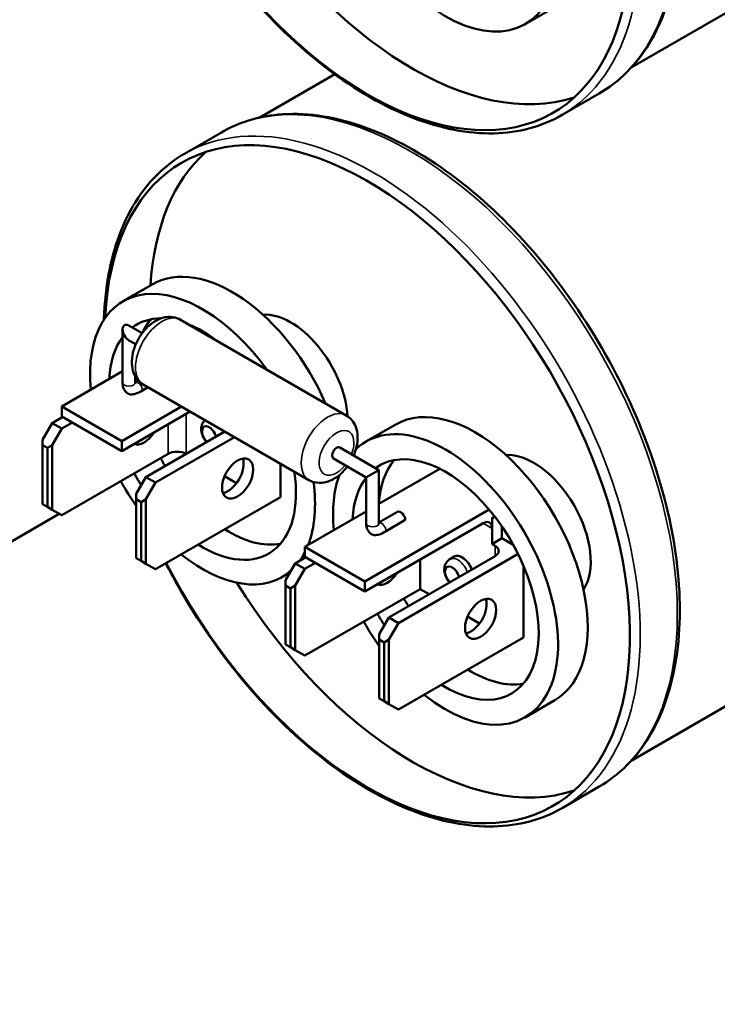
# Model space of a CAD drawing. Units: inches. Extents: x 0.3 to 33.7, y 0.7 to 21.3.
# Drawn here: x 28.1 to 29.2, y 12.5 to 14 of the extents above; entities that cross this region are included whole.
import ezdxf

# ---------------------------------------------------------------- set-up
doc = ezdxf.new("R2010")
doc.units = ezdxf.units.IN
doc.header["$LTSCALE"] = 2
doc.header["$MEASUREMENT"] = 0
doc.layers.add('Visible (ANSI)', color=7, linetype='Continuous', lineweight=50)
doc.layers.add('Visible Narrow (ANSI)', color=7, linetype='Continuous', lineweight=35)

msp = doc.modelspace()

# ---------------------------------------------------------------- linework, layer by layer
at = {"layer": 'Visible (ANSI)'}
for p, q in [((29.40397, 14.1293), (29.10532, 13.95687)), ((28.93856, 14.02504), (28.98523, 14.05198)), ((28.63944, 13.94639), (28.52199, 13.87858)), ((28.99661, 13.88257), (29.0549, 13.91621)), ((28.40328, 13.82159), (28.46156, 13.85524)), ((28.30672, 13.58984), (28.35339, 13.61679)), ((28.33676, 13.53967), (28.31605, 13.55162)), ((28.65746, 13.41071), (28.39724, 13.56094)), ((28.42325, 13.54753), (28.42186, 13.54673)), ((28.30605, 13.54585), (28.30605, 13.46224)), ((28.32676, 13.52235), (28.31605, 13.52853)), ((28.32605, 13.52275), (28.32605, 13.52067)), ((28.30605, 13.47987), (28.21063, 13.42478)), ((28.32605, 13.47204), (28.32605, 13.46224)), ((28.32605, 13.46323), (28.33055, 13.46582)), ((28.34601, 13.45504), (28.33727, 13.44999)), ((28.59879, 13.3091), (28.33857, 13.45933)), ((28.21063, 13.40899), (28.21063, 13.42478)), ((28.21063, 13.42478), (28.30491, 13.37034)), ((28.39881, 13.42455), (28.30491, 13.37034)), ((28.21204, 13.40817), (28.19554, 13.39865)), ((28.30491, 13.35456), (28.21063, 13.40899)), ((28.41248, 13.41666), (28.30491, 13.35456)), ((28.19554, 13.39865), (28.18046, 13.37252)), ((28.21063, 13.38994), (28.19554, 13.39865)), ((28.22713, 13.39946), (28.21063, 13.38994)), ((28.68856, 13.36939), (28.73523, 13.39633)), ((28.19554, 13.36381), (28.21063, 13.38994)), ((28.46669, 13.38536), (28.34262, 13.31373)), ((28.18046, 13.36381), (28.18046, 13.37252)), ((28.18046, 13.27128), (28.18046, 13.36381)), ((28.18046, 13.36381), (28.188, 13.35946)), ((28.19554, 13.36381), (28.188, 13.35946)), ((28.19554, 13.26257), (28.19554, 13.36381)), ((28.30491, 13.37034), (28.30491, 13.35456)), ((28.48177, 13.37665), (28.35771, 13.30502)), ((28.188, 13.35946), (28.188, 13.26692)), ((28.37751, 13.3502), (28.21063, 13.25386)), ((28.64726, 13.3604), (28.70883, 13.32485)), ((28.55428, 13.33479), (28.55428, 13.28243)), ((28.63726, 13.34308), (28.68883, 13.3133)), ((28.70883, 13.32485), (28.69176, 13.31499)), ((28.80453, 13.32676), (28.70883, 13.27151)), ((28.70883, 13.32485), (28.70883, 13.24124)), ((28.34262, 13.31373), (28.32754, 13.2876)), ((28.35771, 13.30502), (28.34262, 13.31373)), ((28.34262, 13.2789), (28.35771, 13.30502)), ((28.46637, 13.31523), (28.48522, 13.30434)), ((28.69176, 13.31499), (28.68883, 13.3133)), ((28.68883, 13.3133), (28.68883, 13.24124)), ((28.32754, 13.2789), (28.32754, 13.2876)), ((28.188, 13.26692), (28.18046, 13.27128)), ((28.32754, 13.18636), (28.32754, 13.2789)), ((28.32754, 13.2789), (28.33508, 13.27454)), ((28.34262, 13.2789), (28.33508, 13.27454)), ((28.33508, 13.27454), (28.33508, 13.182)), ((28.34262, 13.17765), (28.34262, 13.2789)), ((28.55428, 13.28243), (28.35771, 13.16894)), ((26.87208, 12.48567), (28.20662, 13.25617)), ((28.188, 13.26692), (28.19554, 13.26257)), ((28.21063, 13.25386), (28.19554, 13.26257)), ((28.68883, 13.25996), (28.59247, 13.20432)), ((28.88206, 13.26265), (28.68675, 13.14989)), ((28.70883, 13.24223), (28.73815, 13.25916)), ((28.87248, 13.24134), (28.68675, 13.1341)), ((28.75022, 13.24641), (28.72005, 13.22899)), ((28.89075, 13.25188), (28.88662, 13.2495)), ((28.88668, 13.24947), (28.88662, 13.2495)), ((28.88662, 13.2495), (28.88662, 13.23317)), ((28.89078, 13.25183), (28.88668, 13.24947)), ((28.88668, 13.20864), (28.88668, 13.24947)), ((28.90224, 13.2361), (28.90224, 13.21762)), ((28.90224, 13.21762), (28.88668, 13.20864)), ((28.89134, 13.20596), (28.88668, 13.20864)), ((28.90224, 13.21762), (28.92002, 13.20736)), ((28.59247, 13.18854), (28.59247, 13.20432)), ((28.59247, 13.20432), (28.68675, 13.14989)), ((28.92752, 13.1931), (28.73955, 13.08457)), ((28.33508, 13.182), (28.32754, 13.18636)), ((28.33508, 13.182), (28.34262, 13.17765)), ((28.35771, 13.16894), (28.34262, 13.17765)), ((28.57738, 13.17819), (28.5623, 13.15207)), ((28.59388, 13.18772), (28.57738, 13.17819)), ((28.59247, 13.16949), (28.57738, 13.17819)), ((28.68675, 13.1341), (28.59247, 13.18854)), ((28.60897, 13.17901), (28.59247, 13.16949)), ((28.89134, 13.18963), (28.72446, 13.09328)), ((28.77355, 13.18422), (28.77355, 13.13788)), ((28.82733, 13.18896), (28.82054, 13.18504)), ((28.55672, 13.15683), (28.56921, 13.16404)), ((28.57738, 13.14336), (28.59247, 13.16949)), ((28.93612, 13.17446), (28.93612, 13.06198)), ((28.5623, 13.14336), (28.5623, 13.15207)), ((28.68675, 13.14989), (28.68675, 13.1341)), ((28.5623, 13.05082), (28.5623, 13.14336)), ((28.5623, 13.14336), (28.56984, 13.139)), ((28.57738, 13.14336), (28.56984, 13.139)), ((28.56984, 13.139), (28.56984, 13.04647)), ((28.57738, 13.04211), (28.57738, 13.14336)), ((28.77355, 13.13795), (28.59247, 13.0334)), ((28.77355, 13.13788), (28.78763, 13.12975)), ((28.72446, 13.09328), (28.70938, 13.06715)), ((28.73955, 13.08457), (28.72446, 13.09328)), ((28.72446, 13.05844), (28.73955, 13.08457)), ((28.84821, 13.09477), (28.86706, 13.08389)), ((28.70938, 13.05844), (28.70938, 13.06715)), ((28.70938, 12.96591), (28.70938, 13.05844)), ((28.70938, 13.05844), (28.71692, 13.05409)), ((28.72446, 13.05844), (28.71692, 13.05409)), ((28.71692, 13.05409), (28.71692, 12.96155)), ((28.72446, 12.9572), (28.72446, 13.05844)), ((28.93612, 13.06198), (28.73955, 12.94849)), ((28.56984, 13.04647), (28.5623, 13.05082)), ((28.56984, 13.04647), (28.57738, 13.04211)), ((28.59247, 13.0334), (28.57738, 13.04211)), ((29.40397, 13.04064), (29.10532, 12.86821)), ((28.71692, 12.96155), (28.70938, 12.96591)), ((28.71692, 12.96155), (28.72446, 12.9572)), ((28.93856, 12.93638), (28.98523, 12.96332)), ((28.73955, 12.94849), (28.72446, 12.9572)), ((28.99661, 12.7939), (29.0549, 12.82755))]:
    msp.add_line(p, q, dxfattribs=at)
for centre, major_axis, start_param, end_param in [((28.69082, 14.39114), (-0.29167, 0.50518), 1.483408, 7.0186134), ((28.81356, 14.24155), (-0.125, 0.21651), 2.1652166, 6.4185145), ((28.76123, 14.43179), (0.29167, -0.50518), 4.7662074, 6.1621852), ((28.69082, 13.30247), (-0.29167, 0.50518), 1.483408, 7.0186134), ((28.76123, 13.34313), (-0.29167, 0.50518), 0.1210001, 0.7138284), ((28.47839, 13.40028), (-0.125, 0.21651), 4.5184403, 6.2831853), ((28.43172, 13.37334), (-0.125, 0.21651), 4.8911413, 7.1847694), ((28.43172, 13.37334), (-0.10385, 0.17987), 5.9594219, 6.3510722), ((28.57031, 13.45335), (-0.06333, 0.1097), 4.0000663, 6.0079997), ((28.31605, 13.54008), (-0.00707, 0.01225), 5.4977871, 7.8539816), ((28.4732, 13.39729), (-0.10385, 0.17987), 0.2010793, 0.3897875), ((28.43172, 13.37334), (0.10385, -0.17987), 2.2069033, 2.5054857), ((28.43172, 13.37334), (-0.10385, 0.17987), 0.2413914, 0.7276996), ((28.31605, 13.54008), (0.00707, -0.01225), 4.712389, 5.4977871), ((28.86023, 13.17983), (0.125, -0.21651), 0, 3.1415927), ((28.44209, 13.37932), (-0.00794, 0.01376), 4.2511355, 8.3152351), ((28.81356, 13.15288), (-0.125, 0.21651), 2.1652166, 6.4185145), ((28.33979, 13.39647), (-0.01733, -0.03002), 0.0922383, 1.4785581), ((28.45765, 13.38831), (0.00794, -0.01376), 4.5078562, 4.9169218), ((28.39165, 13.34204), (0.02, 0), 0.7853982, 2.3561945), ((28.64226, 13.35174), (-0.005, -0.00866), 3.1415927, 6.2831853), ((28.81356, 13.15288), (-0.10348, 0.17923), 2.313776, 6.3479521), ((28.95215, 13.2329), (-0.06333, 0.1097), 3.4167783, 6.0079997), ((28.4732, 13.39729), (0.10385, -0.17987), 4.678338, 4.7464399), ((28.47179, 13.32026), (0.01733, 0.03002), 3.5917893, 5.8329886), ((28.85504, 13.17683), (-0.10348, 0.17923), 0.2018071, 0.7236822), ((28.43172, 13.37334), (-0.10385, 0.17987), 1.5367454, 1.6401083), ((28.43172, 13.37334), (0.10385, -0.17987), 5.4521055, 7.2597139), ((28.81356, 13.15288), (-0.125, 0.21651), 0.4453806, 0.9015841), ((28.43172, 13.37334), (-0.125, 0.21651), 1.5425083, 1.7259611), ((28.43172, 13.37334), (0.125, -0.21651), 0.4347335, 0.9494029), ((28.81356, 13.15288), (-0.10348, 0.17923), 0.2348818, 0.7236822), ((28.74315, 13.25049), (-0.005, 0.00866), 3.9269908, 6.2831853), ((28.87248, 13.22501), (0.01, 0.01732), 5.4977871, 7.0685835), ((28.4732, 13.39729), (0.10385, -0.17987), 5.4521055, 6.082106), ((28.43172, 13.37334), (0.125, -0.21651), 5.3068093, 6.4060747), ((28.43172, 13.37334), (0.125, -0.21651), 0.2563492, 0.3562808), ((28.8772, 13.19779), (0.02, 0), 5.4977871, 7.0685835), ((28.83954, 13.16782), (-0.01221, 0.02115), 4.4212011, 6.2831853), ((28.72163, 13.17602), (-0.01733, -0.03002), 0.0922383, 1.4785581), ((28.82399, 13.15884), (-0.008, 0.01386), 4.2591419, 8.3072287), ((28.76123, 13.34313), (0.29167, -0.50518), 4.7662074, 6.1621852), ((28.85504, 13.17683), (0.10348, -0.17923), 4.6782164, 4.7465616), ((28.85363, 13.09981), (0.01733, 0.03002), 3.5917893, 5.8329886), ((28.81356, 13.15288), (-0.10348, 0.17923), 1.5366238, 1.6391872), ((28.81356, 13.15288), (-0.125, 0.21651), 1.5425083, 1.7259611), ((28.85504, 13.17683), (0.10348, -0.17923), 5.4553687, 6.0813782)]:
    msp.add_ellipse(centre, major_axis=major_axis, ratio=0.5773503, start_param=start_param, end_param=end_param, dxfattribs=at)
for centre in [(28.48687, 13.31156), (28.86871, 13.0911)]:
    msp.add_ellipse(centre, major_axis=(-0.01733, -0.03002), ratio=0.5773503, dxfattribs=at)
for points, knots in [([(29.0549, 13.91621), (29.08656, 13.93449), (29.11325, 13.96125), (29.15453, 14.0292), (29.1688, 14.07075), (29.18347, 14.16487), (29.18352, 14.21771), (29.16921, 14.32875), (29.15481, 14.38695), (29.11313, 14.50274), (29.08589, 14.5603), (29.02132, 14.66909), (28.98402, 14.72031), (28.903, 14.81133), (28.85929, 14.85111), (28.76967, 14.91519), (28.72376, 14.93946), (28.6343, 14.96962), (28.59071, 14.97556), (28.51824, 14.96863), (28.48818, 14.95927), (28.46156, 14.9439)], [5.4977871, 5.4977871, 5.4977871, 5.4977871, 5.8041783, 5.8041783, 6.1195646, 6.1195646, 6.4426425, 6.4426425, 6.7663452, 6.7663452, 7.0894063, 7.0894063, 7.4122202, 7.4122202, 7.7353512, 7.7353512, 8.0591178, 8.0591178, 8.3817506, 8.3817506, 8.6393798, 8.6393798, 8.6393798, 8.6393798]), ([(28.99661, 13.88257), (28.96495, 13.86429), (28.92844, 13.85455), (28.84895, 13.85277), (28.80583, 13.86119), (28.71698, 13.89554), (28.6712, 13.92192), (28.58219, 13.98984), (28.53899, 14.03141), (28.45955, 14.12539), (28.42332, 14.17777), (28.38603, 14.2442), (28.37992, 14.25557), (28.37405, 14.26704)], [0.7853982, 0.7853982, 0.7853982, 0.7853982, 1.0917893, 1.0917893, 1.4071756, 1.4071756, 1.7302535, 1.7302535, 2.0539562, 2.0539562, 2.3770173, 2.3770173, 2.4429293, 2.4429293, 2.4429293, 2.4429293]), ([(29.0549, 12.82755), (29.08656, 12.84583), (29.11325, 12.87259), (29.15453, 12.94054), (29.1688, 12.98208), (29.18347, 13.07621), (29.18352, 13.12905), (29.16921, 13.24009), (29.15481, 13.29829), (29.11313, 13.41407), (29.08589, 13.47164), (29.02132, 13.58043), (28.98402, 13.63164), (28.903, 13.72267), (28.85929, 13.76245), (28.76967, 13.82653), (28.72376, 13.8508), (28.6343, 13.88095), (28.59071, 13.8869), (28.51824, 13.87996), (28.48818, 13.87061), (28.46156, 13.85524)], [5.4977871, 5.4977871, 5.4977871, 5.4977871, 5.8041783, 5.8041783, 6.1195646, 6.1195646, 6.4426425, 6.4426425, 6.7663452, 6.7663452, 7.0894063, 7.0894063, 7.4122202, 7.4122202, 7.7353512, 7.7353512, 8.0591178, 8.0591178, 8.3817506, 8.3817506, 8.6393798, 8.6393798, 8.6393798, 8.6393798]), ([(28.27674, 13.56101), (28.27756, 13.58819), (28.28043, 13.61419), (28.29464, 13.68485), (28.31128, 13.72557), (28.35353, 13.78486), (28.37666, 13.80622), (28.40328, 13.82159)], [3.17583832, 3.17583832, 3.17583832, 3.17583832, 3.3467288, 3.3467288, 3.6693616, 3.6693616, 3.92699082, 3.92699082, 3.92699082, 3.92699082]), ([(28.33857, 13.45933), (28.3351, 13.46134), (28.33202, 13.46399), (28.32685, 13.47024), (28.32485, 13.47387), (28.32171, 13.48218), (28.32087, 13.48691), (28.32034, 13.49748), (28.321, 13.50334), (28.32378, 13.51519), (28.326, 13.52117), (28.33168, 13.53247), (28.33511, 13.53779), (28.34302, 13.54748), (28.3475, 13.55184), (28.35745, 13.55912), (28.36293, 13.56206), (28.37412, 13.56529), (28.37972, 13.5659), (28.38949, 13.56444), (28.39357, 13.56306), (28.39724, 13.56094)], [3.9269908, 3.9269908, 3.9269908, 3.9269908, 4.1382198, 4.1382198, 4.3685409, 4.3685409, 4.6561257, 4.6561257, 5.01646, 5.01646, 5.3972699, 5.3972699, 5.7725355, 5.7725355, 6.150067, 6.150067, 6.528898, 6.528898, 6.8452938, 6.8452938, 7.0685835, 7.0685835, 7.0685835, 7.0685835]), ([(28.30605, 13.46224), (28.30605, 13.46102), (28.30613, 13.4598), (28.30646, 13.45737), (28.30672, 13.45615), (28.30746, 13.45374), (28.30794, 13.45255), (28.30917, 13.45024), (28.30992, 13.44911), (28.31169, 13.44704), (28.31272, 13.44609), (28.31387, 13.44527)], [1.57079633, 1.57079633, 1.57079633, 1.57079633, 1.71692006, 1.71692006, 1.86304379, 1.86304379, 2.00916753, 2.00916753, 2.15529126, 2.15529126, 2.30141499, 2.30141499, 2.30141499, 2.30141499]), ([(28.32605, 13.46224), (28.32605, 13.46171), (28.3261, 13.4613), (28.3262, 13.46083), (28.32624, 13.46073), (28.32624, 13.46073)], [1.57079633, 1.57079633, 1.57079633, 1.57079633, 1.77751999, 1.77751999, 1.95128484, 1.95128484, 1.95128484, 1.95128484]), ([(28.33727, 13.44999), (28.33372, 13.44794), (28.32966, 13.44538), (28.32369, 13.4439), (28.32197, 13.44364), (28.31937, 13.4436), (28.31804, 13.44372), (28.31608, 13.44417), (28.31508, 13.44454), (28.31421, 13.44504), (28.31404, 13.44516), (28.31387, 13.44528)], [-0.19665314, -0.19665314, -0.19665314, -0.19665314, -0.13936922, -0.13936922, -0.12241515, -0.12241515, -0.10960773, -0.10960773, -0.09832657, -0.09832657, -0.09548577, -0.09548577, -0.09548577, -0.09548577]), ([(28.65746, 13.41071), (28.66093, 13.4087), (28.66401, 13.40605), (28.66918, 13.3998), (28.67118, 13.39617), (28.67432, 13.38786), (28.67516, 13.38313), (28.67569, 13.37256), (28.67503, 13.3667), (28.67262, 13.35644), (28.67113, 13.352), (28.66927, 13.34769)], [0.7853982, 0.7853982, 0.7853982, 0.7853982, 0.9966271, 0.9966271, 1.2269483, 1.2269483, 1.514533, 1.514533, 1.8748673, 1.8748673, 2.1563295, 2.1563295, 2.1563295, 2.1563295]), ([(28.43801, 13.36881), (28.43708, 13.36981), (28.43623, 13.37086), (28.4339, 13.37414), (28.43262, 13.3765), (28.43068, 13.38151), (28.43001, 13.38416), (28.42958, 13.38966), (28.42974, 13.39251), (28.4314, 13.39763), (28.4325, 13.39983), (28.43463, 13.40232), (28.43511, 13.40282), (28.43562, 13.4033)], [1.9781743, 1.9781743, 1.9781743, 1.9781743, 2.193612, 2.193612, 2.6198212, 2.6198212, 3.0466829, 3.0466829, 3.4460355, 3.4460355, 3.7243858, 3.7243858, 3.7971625, 3.7971625, 3.7971625, 3.7971625]), ([(28.65927, 13.33037), (28.65853, 13.32937), (28.65776, 13.32838), (28.65301, 13.32256), (28.64853, 13.3182), (28.63858, 13.31092), (28.6331, 13.30797), (28.62191, 13.30475), (28.61631, 13.30414), (28.60654, 13.3056), (28.60246, 13.30698), (28.59879, 13.3091)], [2.5560595, 2.5560595, 2.5560595, 2.5560595, 2.6309429, 2.6309429, 3.0084743, 3.0084743, 3.3873053, 3.3873053, 3.7037012, 3.7037012, 3.9269908, 3.9269908, 3.9269908, 3.9269908]), ([(28.68883, 13.24124), (28.68883, 13.24002), (28.68891, 13.2388), (28.68924, 13.23637), (28.6895, 13.23515), (28.69024, 13.23274), (28.69072, 13.23155), (28.69195, 13.22924), (28.6927, 13.22812), (28.69447, 13.22604), (28.6955, 13.22509), (28.69665, 13.22428)], [1.57079633, 1.57079633, 1.57079633, 1.57079633, 1.71692006, 1.71692006, 1.86304379, 1.86304379, 2.00916753, 2.00916753, 2.15529126, 2.15529126, 2.30141499, 2.30141499, 2.30141499, 2.30141499]), ([(28.70883, 13.24124), (28.70883, 13.24071), (28.70888, 13.2403), (28.70898, 13.23983), (28.70902, 13.23973), (28.70902, 13.23973)], [1.57079633, 1.57079633, 1.57079633, 1.57079633, 1.77751999, 1.77751999, 1.95128484, 1.95128484, 1.95128484, 1.95128484]), ([(28.72005, 13.22899), (28.7165, 13.22694), (28.71244, 13.22439), (28.70647, 13.2229), (28.70475, 13.22264), (28.70215, 13.22261), (28.70082, 13.22272), (28.69886, 13.22317), (28.69786, 13.22354), (28.69699, 13.22405), (28.69682, 13.22416), (28.69665, 13.22428)], [-0.19665314, -0.19665314, -0.19665314, -0.19665314, -0.13936922, -0.13936922, -0.12241515, -0.12241515, -0.10960773, -0.10960773, -0.09832657, -0.09832657, -0.09548577, -0.09548577, -0.09548577, -0.09548577]), ([(28.99661, 12.7939), (28.96495, 12.77562), (28.92844, 12.76589), (28.84895, 12.76411), (28.80583, 12.77252), (28.71698, 12.80688), (28.6712, 12.83326), (28.58219, 12.90117), (28.53899, 12.94275), (28.45955, 13.03673), (28.42332, 13.0891), (28.38603, 13.15554), (28.37992, 13.16691), (28.37405, 13.17838)], [0.7853982, 0.7853982, 0.7853982, 0.7853982, 1.0917893, 1.0917893, 1.4071756, 1.4071756, 1.7302535, 1.7302535, 2.0539562, 2.0539562, 2.3770173, 2.3770173, 2.4429293, 2.4429293, 2.4429293, 2.4429293]), ([(28.81984, 13.14834), (28.81892, 13.14933), (28.81808, 13.15037), (28.81576, 13.15364), (28.81449, 13.15599), (28.81255, 13.161), (28.81188, 13.16366), (28.81144, 13.16915), (28.81161, 13.172), (28.81326, 13.17712), (28.81437, 13.17932), (28.81728, 13.18274), (28.81882, 13.18405), (28.82054, 13.18504)], [1.9814467, 1.9814467, 1.9814467, 1.9814467, 2.193612, 2.193612, 2.6198212, 2.6198212, 3.0466829, 3.0466829, 3.4460355, 3.4460355, 3.7243858, 3.7243858, 3.9269908, 3.9269908, 3.9269908, 3.9269908])]:
    msp.add_open_spline(points, degree=3, knots=knots, dxfattribs=at)
at = {"layer": 'Visible Narrow (ANSI)'}
for p, q in [((28.40579, 13.3502), (28.40579, 13.4128)), ((28.37751, 13.39647), (28.37751, 13.3502)), ((28.87248, 13.24134), (28.88662, 13.23317)), ((28.89134, 13.20596), (28.89134, 13.18963))]:
    msp.add_line(p, q, dxfattribs=at)
for centre, major_axis, start_param, end_param in [((28.75823, 14.43006), (-0.29667, 0.51384), 3.1415927, 6.2831853), ((28.69995, 14.39641), (0.29667, -0.51384), 0, 3.1415927), ((28.69995, 13.30775), (0.29667, -0.51384), 0, 3.1415927), ((28.75823, 13.34139), (-0.29667, 0.51384), 3.1415927, 6.2831853), ((28.36791, 13.51014), (-0.02933, -0.05081), 3.1415927, 6.2831853), ((28.31605, 13.46224), (0.01, 0), 3.1415927, 6.2831853), ((28.3302, 13.45407), (-0.005, 0.00866), 3.9269908, 6.1236372), ((28.62812, 13.3599), (0.02933, 0.05081), 0, 3.1415927), ((28.45088, 13.3844), (-0.01221, 0.02115), 4.4186039, 4.457335), ((28.64226, 13.35174), (-0.01933, -0.03349), 1.8323904, 7.5923876), ((28.69883, 13.24124), (0.01, 0), 3.1415927, 6.2831853), ((28.71298, 13.23307), (-0.005, 0.00866), 3.9269908, 6.1236372), ((28.83275, 13.16389), (-0.01221, 0.02115), 4.4212011, 6.2831853)]:
    msp.add_ellipse(centre, major_axis=major_axis, ratio=0.5773503, start_param=start_param, end_param=end_param, dxfattribs=at)

doc.saveas('drawing.dxf')
